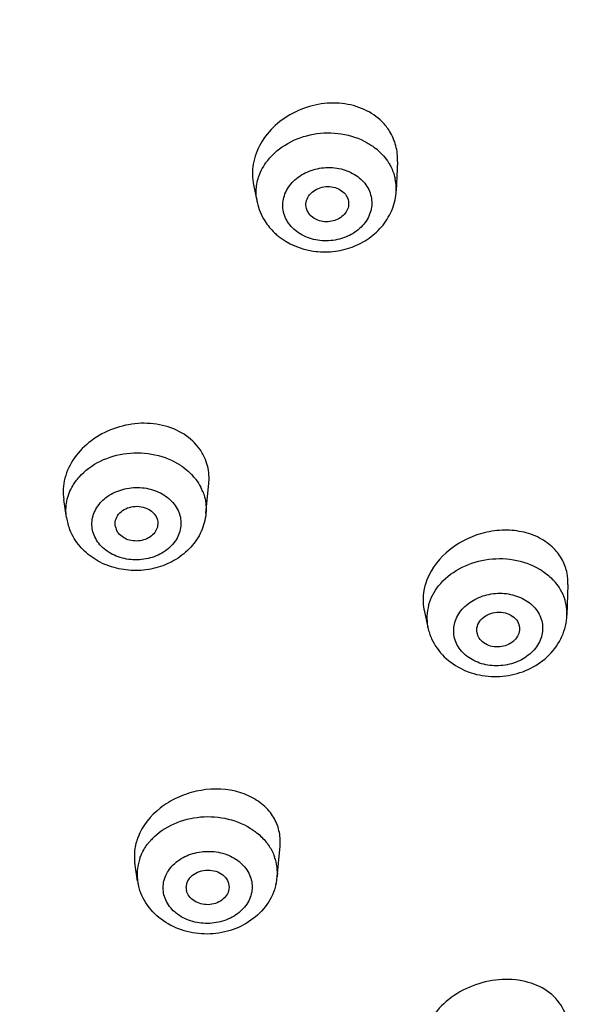
# Model space of a CAD drawing. Units: millimetres. Extents: x 1747 to 2628, y -63 to 1061.
# Drawn here: x 2223 to 2237, y 997 to 1020 of the extents above; entities that cross this region are included whole.
import ezdxf

# ---------------------------------------------------------------- set-up
doc = ezdxf.new("R2010")
doc.units = ezdxf.units.MM
doc.header["$LTSCALE"] = 30.734
doc.layers.get('0').update_dxf_attribs({"linetype": 'CONTINUOUS'})

msp = doc.modelspace()

# ---------------------------------------------------------------- linework, layer by layer
at = {"color": 7, "linetype": 'Continuous'}
for p, q in [((2232.074, 1016.677), (2232.044, 1015.994)), ((2228.707, 1016.134), (2228.793, 1015.727)), ((2228.793, 1015.727), (2228.793, 1015.728)), ((2227.595, 1008.449), (2227.662, 1009.155)), ((2224.332, 1008.356), (2224.268, 1008.777)), ((2236.062, 1006.785), (2236.037, 1006.07)), ((2232.694, 1006.21), (2232.698, 1006.189)), ((2232.698, 1006.189), (2232.787, 1005.78)), ((2232.786, 1005.781), (2232.782, 1005.8)), ((2233.942, 1005.631), (2233.936, 1005.656)), ((2229.26, 999.948), (2229.327, 1000.671)), ((2229.327, 1000.674), (2229.332, 1000.778)), ((2225.997, 999.851), (2225.932, 1000.275)), ((2229.265, 1000.048), (2229.26, 999.952)), ((2228.134, 999.709), (2228.13, 999.659))]:
    msp.add_line(p, q, dxfattribs=at)
for centre, radius, start, end in [((2230.684, 1015.878), 1.415, 44.1731, 51.0894), ((2230.93, 1016.043), 1.115, 357.5391, 12.9348), ((2229.878, 1015.957), 1.109, 186.3383, 191.9183), ((2226.238, 1008.383), 1.414, 45.0422, 46.0395), ((2226.271, 1008.415), 1.368, 40.3321, 45.0625), ((2226.436, 1008.526), 1.168, 21.9085, 27.5021), ((2225.632, 1008.556), 1.315, 188.8857, 201.876), ((2225.81, 1008.208), 0.341, 191.6293, 201.8811), ((2234.943, 1006.105), 1.096, 11.1002, 17.7668), ((2233.883, 1006.006), 1.12, 164.5015, 177.6181), ((2234.948, 1006.107), 1.09, 358.1809, 11.0333), ((2233.853, 1006.009), 1.091, 177.6917, 191.0293), ((2234.071, 1006.058), 1.314, 192.1831, 204.178), ((2228.156, 1000.722), 1.194, 35.4551, 44.3897), ((2227.361, 999.851), 1.423, 136.0863, 138.1428), ((2227.325, 999.883), 1.375, 138.1339, 141.7472), ((2227.99, 999.95), 1.299, 37.7785, 38.695), ((2227.023, 1000.44), 1.103, 179.9944, 188.6227), ((2227.106, 1000.007), 1.121, 160.1098, 173.1803), ((2228.152, 1000.04), 1.113, 13.4236, 20.0026), ((2228.18, 1000.047), 1.085, 0.0682, 13.4342), ((2227.06, 1000.014), 1.075, 173.2416, 179.9811), ((2227.06, 1000.015), 1.075, 180.0248, 188.5553), ((2227.963, 1000.07), 1.303, 346.8506, 354.7993), ((2227.281, 1000.048), 1.299, 188.5674, 193.0646), ((2227.463, 999.699), 0.329, 180.073, 192.2497)]:
    msp.add_arc(centre, radius, start, end, dxfattribs=at)
for points, knots in [([(2193.724, 1053.98), (2198.388, 1053.973), (2207.651, 1053.09), (2218.738, 1049.83), (2226.905, 1045.998), (2234.32, 1041.516), (2242.333, 1034.682), (2248.337, 1026.293), (2251.555, 1019.065), (2253.159, 1013.501), (2253.949, 1007.822), (2253.914, 1002.105), (2253.055, 996.433), (2251.949, 992.758), (2251.27, 990.96)], [0, 0, 0, 0, 0.139624, 0.276682, 0.343653, 0.409252, 0.535682, 0.656056, 0.714452, 0.771924, 0.828821, 0.885532, 0.942463, 1, 1, 1, 1]), ([(2193.722, 1052.24), (2198.396, 1052.233), (2207.678, 1051.329), (2220.863, 1047.361), (2232.564, 1040.992), (2240.641, 1033.846), (2245.681, 1027.306), (2248.682, 1022.126), (2250.901, 1016.691), (2252.303, 1011.076), (2252.869, 1005.364), (2252.587, 999.637), (2251.464, 993.981), (2250.175, 990.339), (2249.405, 988.563)], [0, 0, 0, 0, 0.139808, 0.276937, 0.409207, 0.535337, 0.596167, 0.655588, 0.71383, 0.771207, 0.828098, 0.884917, 0.942087, 1, 1, 1, 1]), ([(2249.022, 1007.666), (2248.747, 1010.116), (2247.686, 1015.022), (2244.655, 1022.007), (2240.265, 1028.488), (2232.657, 1036.342), (2220.386, 1043.961), (2209.122, 1047.091), (2203.27, 1047.926)], [0, 0, 0, 0, 0.113195, 0.228689, 0.347604, 0.47062, 0.728582, 1, 1, 1, 1]), ([(2248.604, 1008.983), (2248.238, 1011.354), (2247.021, 1016.087), (2243.854, 1022.793), (2239.419, 1028.997), (2231.867, 1036.499), (2219.864, 1043.766), (2208.915, 1046.772), (2203.232, 1047.582)], [0, 0, 0, 0, 0.113225, 0.228909, 0.348049, 0.471226, 0.729151, 1, 1, 1, 1]), ([(2238.717, 1031.352), (2240.242, 1029.72), (2243.032, 1026.285), (2246.36, 1020.637), (2248.711, 1014.666), (2250.035, 1008.485), (2250.305, 1002.214), (2249.514, 995.972), (2247.681, 989.88), (2244.842, 984.054), (2241.054, 978.601), (2236.392, 973.622), (2230.943, 969.205), (2222.681, 964.12), (2210.955, 959.621), (2200.92, 958.203), (2195.83, 958.041)], [0, 0, 0, 0, 0.061579, 0.121509, 0.18009, 0.237743, 0.29498, 0.352353, 0.410404, 0.469603, 0.530315, 0.592771, 0.65706, 0.723133, 0.859608, 1, 1, 1, 1]), ([(2231.713, 1017.61), (2231.594, 1017.73), (2231.298, 1017.929), (2230.774, 1018.065), (2230.213, 1018.041), (2229.672, 1017.862), (2229.205, 1017.547), (2228.858, 1017.125), (2228.671, 1016.636), (2228.673, 1016.293), (2228.707, 1016.134)], [0, 0, 0, 0, 0.118578, 0.243837, 0.374637, 0.507764, 0.639292, 0.765791, 0.885654, 1, 1, 1, 1]), ([(2229.039, 1016.706), (2229.292, 1017.03), (2230.099, 1017.463), (2230.995, 1017.33), (2231.363, 1017.121)], [0, 0, 0, 0, 0.492948, 1, 1, 1, 1]), ([(2232.074, 1016.679), (2232.08, 1016.803), (2232.055, 1017.054), (2231.954, 1017.286), (2231.888, 1017.391)], [0, 0, 0, 0, 0.501939, 1, 1, 1, 1]), ([(2231.699, 1016.864), (2231.715, 1016.848), (2231.776, 1016.781), (2231.83, 1016.709), (2231.866, 1016.652)], [0, 0, 0, 0, 0.253826, 1, 1, 1, 1]), ([(2228.889, 1016.467), (2228.919, 1016.53), (2228.968, 1016.612), (2229.024, 1016.687), (2229.039, 1016.706)], [0, 0, 0, 0, 0.746289, 1, 1, 1, 1]), ([(2229.506, 1015.27), (2229.446, 1015.365), (2229.367, 1015.586), (2229.421, 1015.939), (2229.632, 1016.243), (2229.957, 1016.458), (2230.349, 1016.558), (2230.753, 1016.53), (2231.113, 1016.38), (2231.296, 1016.199), (2231.36, 1016.098)], [0, 0, 0, 0, 0.113664, 0.227072, 0.347363, 0.476968, 0.612912, 0.749056, 0.879154, 1, 1, 1, 1]), ([(2231.866, 1016.652), (2231.884, 1016.624), (2231.949, 1016.511), (2231.995, 1016.388), (2232.017, 1016.293)], [0, 0, 0, 0, 0.253247, 1, 1, 1, 1]), ([(2228.775, 1015.834), (2228.764, 1015.941), (2228.771, 1016.16), (2228.841, 1016.368), (2228.889, 1016.467)], [0, 0, 0, 0, 0.494214, 1, 1, 1, 1]), ([(2231.36, 1016.098), (2231.42, 1016.003), (2231.499, 1015.782), (2231.445, 1015.429), (2231.234, 1015.125), (2230.909, 1014.91), (2230.517, 1014.81), (2230.113, 1014.837), (2229.753, 1014.988), (2229.57, 1015.169), (2229.506, 1015.27)], [0, 0, 0, 0, 0.113664, 0.227072, 0.347363, 0.476968, 0.612912, 0.749056, 0.879154, 1, 1, 1, 1]), ([(2229.945, 1015.583), (2229.932, 1015.63), (2229.928, 1015.734), (2229.989, 1015.88), (2230.107, 1015.999), (2230.316, 1016.101), (2230.615, 1016.11), (2230.821, 1015.974), (2230.878, 1015.883)], [0, 0, 0, 0, 0.112573, 0.228866, 0.353296, 0.485708, 0.754573, 1, 1, 1, 1]), ([(2229.285, 1014.938), (2229.516, 1014.75), (2229.959, 1014.569), (2230.566, 1014.559), (2231.017, 1014.662), (2231.422, 1014.873), (2231.752, 1015.179), (2231.976, 1015.563), (2232.038, 1015.852), (2232.044, 1015.995)], [0, 0, 0, 0, 0.249513, 0.378, 0.506327, 0.632986, 0.757228, 0.879279, 1, 1, 1, 1]), ([(2230.878, 1015.883), (2230.888, 1015.866), (2230.924, 1015.799), (2230.936, 1015.719), (2230.931, 1015.662)], [0, 0, 0, 0, 0.255031, 1, 1, 1, 1]), ([(2230.931, 1015.662), (2230.926, 1015.618), (2230.898, 1015.527), (2230.808, 1015.411), (2230.681, 1015.325), (2230.48, 1015.26), (2230.215, 1015.276), (2230.039, 1015.404), (2229.988, 1015.485)], [0, 0, 0, 0, 0.113393, 0.233369, 0.360931, 0.494123, 0.758858, 1, 1, 1, 1]), ([(2228.97, 1015.291), (2229.033, 1015.191), (2229.136, 1015.067), (2229.255, 1014.963), (2229.285, 1014.938)], [0, 0, 0, 0, 0.747778, 1, 1, 1, 1]), ([(2227.453, 1009.95), (2227.355, 1010.089), (2227.09, 1010.335), (2226.577, 1010.541), (2226, 1010.581), (2225.422, 1010.455), (2224.905, 1010.179), (2224.503, 1009.778), (2224.266, 1009.293), (2224.243, 1008.941), (2224.268, 1008.777)], [0, 0, 0, 0, 0.116187, 0.240021, 0.370913, 0.505371, 0.638662, 0.766481, 0.886536, 1, 1, 1, 1]), ([(2224.628, 1009.3), (2224.902, 1009.612), (2225.744, 1009.999), (2226.64, 1009.811), (2226.998, 1009.577)], [0, 0, 0, 0, 0.49294, 1, 1, 1, 1]), ([(2227.662, 1009.156), (2227.667, 1009.204), (2227.674, 1009.391), (2227.636, 1009.58), (2227.584, 1009.709)], [0, 0, 0, 0, 0.253497, 1, 1, 1, 1]), ([(2226.998, 1009.577), (2227.018, 1009.564), (2227.096, 1009.51), (2227.169, 1009.45), (2227.219, 1009.401)], [0, 0, 0, 0, 0.253792, 1, 1, 1, 1]), ([(2227.313, 1009.3), (2227.329, 1009.282), (2227.388, 1009.208), (2227.439, 1009.128), (2227.472, 1009.066)], [0, 0, 0, 0, 0.253912, 1, 1, 1, 1]), ([(2224.333, 1008.356), (2224.313, 1008.481), (2224.32, 1008.743), (2224.416, 1008.986), (2224.481, 1009.097)], [0, 0, 0, 0, 0.493731, 1, 1, 1, 1]), ([(2224.979, 1007.939), (2224.937, 1008.042), (2224.903, 1008.272), (2225.024, 1008.607), (2225.288, 1008.872), (2225.647, 1009.034), (2226.05, 1009.076), (2226.443, 1008.992), (2226.77, 1008.793), (2226.916, 1008.589), (2226.96, 1008.482)], [0, 0, 0, 0, 0.112, 0.226186, 0.349072, 0.481428, 0.618814, 0.754374, 0.882097, 1, 1, 1, 1]), ([(2227.519, 1008.962), (2227.536, 1008.921), (2227.591, 1008.756), (2227.607, 1008.578), (2227.595, 1008.449)], [0, 0, 0, 0, 0.252803, 1, 1, 1, 1]), ([(2227.595, 1008.448), (2227.581, 1008.304), (2227.503, 1008.016), (2227.254, 1007.644), (2226.902, 1007.357), (2226.479, 1007.171), (2226.019, 1007.097), (2225.554, 1007.136), (2225.118, 1007.288), (2224.866, 1007.463), (2224.757, 1007.565)], [0, 0, 0, 0, 0.120281, 0.241962, 0.365956, 0.492509, 0.62079, 0.749132, 0.875838, 1, 1, 1, 1]), ([(2226.96, 1008.482), (2227.001, 1008.379), (2227.036, 1008.149), (2226.914, 1007.814), (2226.651, 1007.549), (2226.292, 1007.387), (2225.888, 1007.345), (2225.496, 1007.429), (2225.168, 1007.628), (2225.022, 1007.832), (2224.979, 1007.939)], [0, 0, 0, 0, 0.112, 0.226186, 0.349072, 0.481428, 0.618814, 0.754374, 0.882097, 1, 1, 1, 1]), ([(2225.476, 1008.139), (2225.466, 1008.188), (2225.469, 1008.295), (2225.546, 1008.44), (2225.68, 1008.55), (2225.906, 1008.634), (2226.162, 1008.612), (2226.359, 1008.483), (2226.425, 1008.39), (2226.445, 1008.341)], [0, 0, 0, 0, 0.111742, 0.227916, 0.353225, 0.486918, 0.755699, 0.882528, 1, 1, 1, 1]), ([(2224.757, 1007.565), (2224.72, 1007.601), (2224.578, 1007.747), (2224.469, 1007.925), (2224.412, 1008.066)], [0, 0, 0, 0, 0.252734, 1, 1, 1, 1]), ([(2226.465, 1008.166), (2226.458, 1008.12), (2226.423, 1008.027), (2226.283, 1007.873), (2226.069, 1007.796), (2225.849, 1007.808), (2225.651, 1007.873), (2225.53, 1007.99), (2225.494, 1008.08)], [0, 0, 0, 0, 0.113311, 0.23401, 0.495163, 0.631165, 0.763189, 1, 1, 1, 1]), ([(2235.73, 1007.631), (2235.633, 1007.729), (2235.397, 1007.898), (2234.977, 1008.041), (2234.513, 1008.075), (2233.886, 1007.973), (2233.182, 1007.604), (2232.813, 1007.076), (2232.728, 1006.796)], [0, 0, 0, 0, 0.114343, 0.235584, 0.363316, 0.495374, 0.757795, 1, 1, 1, 1]), ([(2236.041, 1007.049), (2236.02, 1007.157), (2235.944, 1007.37), (2235.809, 1007.552), (2235.73, 1007.631)], [0, 0, 0, 0, 0.496308, 1, 1, 1, 1]), ([(2233.035, 1006.754), (2233.294, 1007.081), (2234.118, 1007.511), (2235.025, 1007.367), (2235.394, 1007.149)], [0, 0, 0, 0, 0.49383, 1, 1, 1, 1]), ([(2235.394, 1007.149), (2235.424, 1007.131), (2235.542, 1007.055), (2235.65, 1006.964), (2235.72, 1006.888)], [0, 0, 0, 0, 0.25594, 1, 1, 1, 1]), ([(2235.72, 1006.888), (2235.736, 1006.871), (2235.794, 1006.804), (2235.846, 1006.732), (2235.88, 1006.674)], [0, 0, 0, 0, 0.253483, 1, 1, 1, 1]), ([(2232.728, 1006.796), (2232.713, 1006.747), (2232.667, 1006.556), (2232.666, 1006.353), (2232.694, 1006.21)], [0, 0, 0, 0, 0.257338, 1, 1, 1, 1]), ([(2233.401, 1005.571), (2233.38, 1005.679), (2233.393, 1005.917), (2233.576, 1006.231), (2233.882, 1006.464), (2234.264, 1006.588), (2234.67, 1006.589), (2235.043, 1006.464), (2235.331, 1006.228), (2235.435, 1006.009), (2235.456, 1005.898)], [0, 0, 0, 0, 0.112149, 0.230438, 0.358566, 0.494302, 0.631563, 0.763551, 0.886011, 1, 1, 1, 1]), ([(2233.936, 1005.656), (2233.925, 1005.708), (2233.931, 1005.822), (2234.019, 1005.973), (2234.166, 1006.085), (2234.35, 1006.144), (2234.544, 1006.145), (2234.723, 1006.085), (2234.862, 1005.972), (2234.912, 1005.866), (2234.922, 1005.813)], [0, 0, 0, 0, 0.112141, 0.230439, 0.358568, 0.494302, 0.631561, 0.76355, 0.886019, 1, 1, 1, 1]), ([(2232.872, 1005.52), (2232.943, 1005.363), (2233.15, 1005.071), (2233.597, 1004.77), (2234.124, 1004.622), (2234.676, 1004.635), (2235.2, 1004.804), (2235.643, 1005.119), (2235.95, 1005.556), (2236.032, 1005.901), (2236.037, 1006.072)], [0, 0, 0, 0, 0.121701, 0.246001, 0.373315, 0.502363, 0.630724, 0.756428, 0.87916, 1, 1, 1, 1]), ([(2235.456, 1005.898), (2235.477, 1005.79), (2235.465, 1005.553), (2235.282, 1005.238), (2234.976, 1005.005), (2234.594, 1004.881), (2234.188, 1004.881), (2233.815, 1005.005), (2233.527, 1005.241), (2233.423, 1005.461), (2233.401, 1005.571)], [0, 0, 0, 0, 0.112149, 0.230438, 0.358566, 0.494302, 0.631563, 0.763551, 0.886011, 1, 1, 1, 1]), ([(2234.927, 1005.718), (2234.922, 1005.669), (2234.889, 1005.569), (2234.745, 1005.403), (2234.468, 1005.297), (2234.175, 1005.352), (2234.005, 1005.491), (2233.955, 1005.583), (2233.942, 1005.631)], [0, 0, 0, 0, 0.114242, 0.236268, 0.500023, 0.763758, 0.885786, 1, 1, 1, 1]), ([(2196.083, 958.631), (2199.678, 958.761), (2206.806, 959.582), (2217.035, 962.474), (2226.394, 966.919), (2234.527, 972.759), (2241.123, 979.785), (2245.152, 986.483), (2247.334, 992.125), (2248.444, 996.436), (2249.027, 1000.815), (2249.059, 1003.752), (2248.987, 1005.213)], [0, 0, 0, 0, 0.138066, 0.27395, 0.406151, 0.533617, 0.655937, 0.773477, 0.830888, 0.887609, 0.943888, 1, 1, 1, 1]), ([(2249.608, 1003.975), (2249.608, 1001.179), (2248.954, 995.517), (2246.059, 987.375), (2241.37, 979.827), (2237.239, 975.444), (2234.959, 973.424)], [0, 0, 0, 0, 0.24064, 0.48545, 0.737852, 1, 1, 1, 1]), ([(2196.073, 958.566), (2199.575, 958.692), (2206.518, 959.474), (2216.508, 962.219), (2225.697, 966.44), (2233.758, 971.997), (2240.401, 978.702), (2244.583, 985.121), (2246.96, 990.558), (2248.249, 994.726), (2249.042, 998.975), (2249.236, 1001.84), (2249.249, 1003.269)], [0, 0, 0, 0, 0.137495, 0.272948, 0.404952, 0.532497, 0.655136, 0.773116, 0.830724, 0.88759, 0.943934, 1, 1, 1, 1]), ([(2229.009, 1001.557), (2228.915, 1001.653), (2228.686, 1001.821), (2228.133, 1002.025), (2227.503, 1002.016), (2226.916, 1001.816), (2226.404, 1001.507), (2226.109, 1001.147), (2226.006, 1000.882)], [0, 0, 0, 0, 0.114387, 0.236064, 0.495026, 0.628296, 0.759004, 1, 1, 1, 1]), ([(2226.336, 1000.838), (2226.623, 1001.137), (2227.467, 1001.491), (2228.351, 1001.285), (2228.699, 1001.045)], [0, 0, 0, 0, 0.495305, 1, 1, 1, 1]), ([(2229.332, 1000.778), (2229.332, 1000.891), (2229.297, 1001.118), (2229.194, 1001.322), (2229.128, 1001.414)], [0, 0, 0, 0, 0.498924, 1, 1, 1, 1]), ([(2226.006, 1000.882), (2225.992, 1000.846), (2225.943, 1000.704), (2225.92, 1000.552), (2225.92, 1000.44)], [0, 0, 0, 0, 0.256462, 1, 1, 1, 1]), ([(2228.699, 1001.045), (2228.728, 1001.025), (2228.839, 1000.942), (2228.94, 1000.843), (2229.004, 1000.763)], [0, 0, 0, 0, 0.256043, 1, 1, 1, 1]), ([(2226.051, 1000.389), (2226.062, 1000.419), (2226.113, 1000.542), (2226.183, 1000.656), (2226.245, 1000.734)], [0, 0, 0, 0, 0.24567, 1, 1, 1, 1]), ([(2229.017, 1000.746), (2229.037, 1000.721), (2229.109, 1000.62), (2229.166, 1000.508), (2229.198, 1000.421)], [0, 0, 0, 0, 0.254884, 1, 1, 1, 1]), ([(2226.593, 999.693), (2226.593, 999.804), (2226.652, 1000.037), (2226.891, 1000.317), (2227.235, 1000.501), (2227.634, 1000.568), (2228.033, 1000.51), (2228.377, 1000.333), (2228.617, 1000.056), (2228.676, 999.825), (2228.676, 999.715)], [0, 0, 0, 0, 0.112889, 0.233719, 0.364532, 0.501653, 0.638333, 0.768028, 0.887647, 1, 1, 1, 1]), ([(2227.135, 999.699), (2227.135, 999.752), (2227.163, 999.864), (2227.278, 999.998), (2227.443, 1000.087), (2227.634, 1000.119), (2227.826, 1000.091), (2227.991, 1000.006), (2228.106, 999.873), (2228.134, 999.762), (2228.134, 999.709)], [0, 0, 0, 0, 0.112881, 0.233721, 0.364534, 0.501653, 0.638331, 0.768026, 0.887655, 1, 1, 1, 1]), ([(2229.231, 999.773), (2229.192, 999.606), (2229.044, 999.282), (2228.661, 998.907), (2228.17, 998.67), (2227.625, 998.587), (2227.079, 998.662), (2226.587, 998.893), (2226.202, 999.265), (2226.055, 999.588), (2226.016, 999.755)], [0, 0, 0, 0, 0.121277, 0.244965, 0.371768, 0.500727, 0.629475, 0.755783, 0.878986, 1, 1, 1, 1]), ([(2228.676, 999.715), (2228.676, 999.604), (2228.616, 999.371), (2228.378, 999.091), (2228.034, 998.907), (2227.635, 998.84), (2227.236, 998.898), (2226.892, 999.075), (2226.652, 999.352), (2226.593, 999.583), (2226.593, 999.693)], [0, 0, 0, 0, 0.112889, 0.233719, 0.364532, 0.501653, 0.638333, 0.768028, 0.887647, 1, 1, 1, 1]), ([(2228.13, 999.659), (2228.123, 999.61), (2228.084, 999.513), (2227.972, 999.398), (2227.82, 999.321), (2227.593, 999.281), (2227.359, 999.339), (2227.197, 999.486), (2227.152, 999.581), (2227.142, 999.629)], [0, 0, 0, 0, 0.113639, 0.235192, 0.365595, 0.501504, 0.764805, 0.886358, 1, 1, 1, 1]), ([(2236.062, 996.353), (2236.068, 996.52), (2235.997, 996.866), (2235.643, 997.277), (2235.123, 997.52), (2234.514, 997.578), (2233.888, 997.453), (2233.324, 997.16), (2232.893, 996.734), (2232.729, 996.373), (2232.694, 996.193)], [0, 0, 0, 0, 0.108381, 0.219412, 0.340577, 0.472849, 0.611782, 0.75018, 0.880893, 1, 1, 1, 1])]:
    msp.add_open_spline(points, degree=3, knots=knots, dxfattribs=at)
for points in [[(2231.888, 1017.391), (2231.838, 1017.47), (2231.779, 1017.544), (2231.713, 1017.61)], [(2231.363, 1017.121), (2231.436, 1017.08), (2231.507, 1017.032), (2231.573, 1016.979)], [(2228.793, 1015.728), (2228.825, 1015.574), (2228.887, 1015.424), (2228.97, 1015.291)], [(2229.988, 1015.485), (2229.969, 1015.515), (2229.954, 1015.548), (2229.945, 1015.583)], [(2227.584, 1009.709), (2227.55, 1009.794), (2227.505, 1009.875), (2227.453, 1009.95)], [(2224.481, 1009.097), (2224.524, 1009.169), (2224.573, 1009.237), (2224.628, 1009.3)], [(2226.445, 1008.341), (2226.466, 1008.286), (2226.474, 1008.224), (2226.465, 1008.166)], [(2236.062, 1006.787), (2236.065, 1006.874), (2236.058, 1006.963), (2236.041, 1007.049)], [(2232.9, 1006.55), (2232.939, 1006.622), (2232.984, 1006.69), (2233.035, 1006.754)], [(2235.88, 1006.674), (2235.924, 1006.6), (2235.96, 1006.521), (2235.986, 1006.439)], [(2232.803, 1006.306), (2232.826, 1006.39), (2232.859, 1006.472), (2232.9, 1006.55)], [(2234.922, 1005.813), (2234.928, 1005.782), (2234.93, 1005.75), (2234.927, 1005.718)]]:
    msp.add_open_spline(points, degree=3, dxfattribs=at)

doc.saveas('drawing.dxf')
